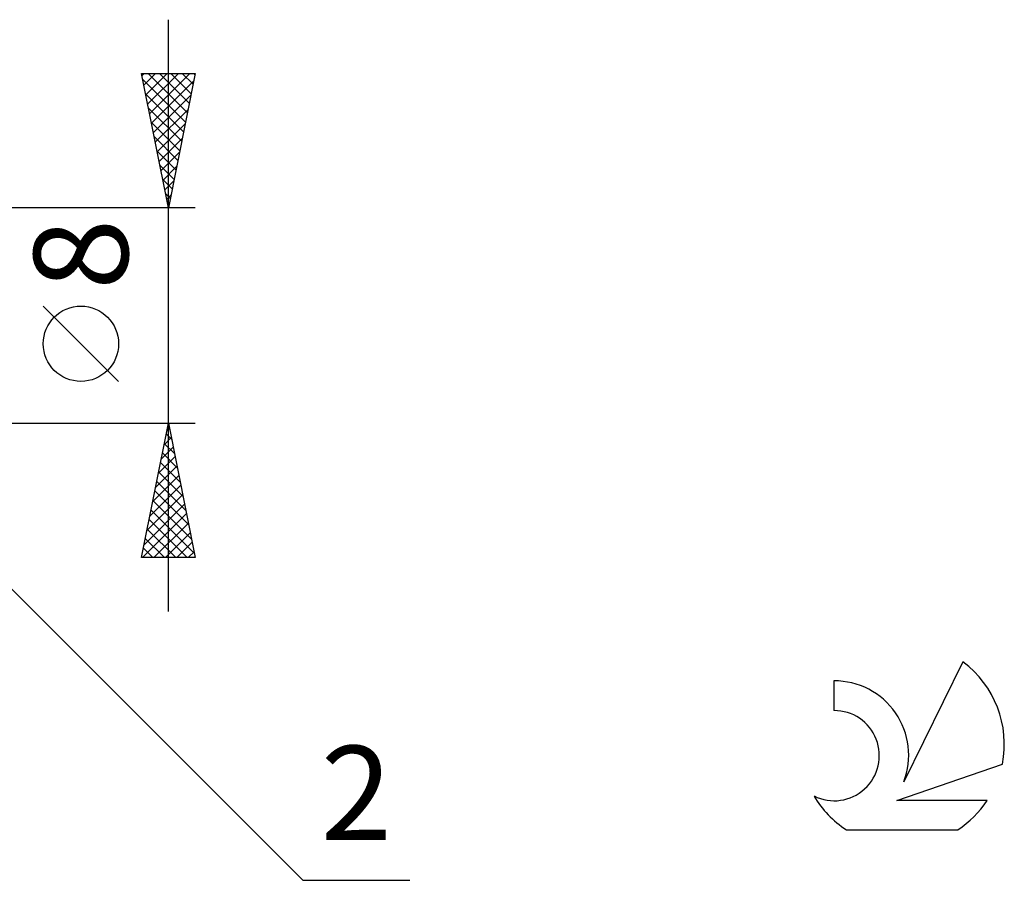
# Model space of a CAD drawing. Units: millimetres. Extents: x -67 to 83, y -21 to 41.
# Drawn here: x 46 to 83, y -21 to 11 of the extents above; entities that cross this region are included whole.
import ezdxf
from ezdxf.enums import TextEntityAlignment as Align

# ---------------------------------------------------------------- set-up
doc = ezdxf.new("R2010")
doc.units = ezdxf.units.MM
doc.header["$LTSCALE"] = 3.65
doc.layers.add('2', color=7, linetype='CONTINUOUS')
doc.layers.add('SK6', color=5, linetype='CONTINUOUS')
doc.styles.get("Standard").update_dxf_attribs({"font": 'Monospac821 BT'})

msp = doc.modelspace()

# ---------------------------------------------------------------- linework, layer by layer
at = {"layer": '2', "color": 7, "linetype": 'CONTINUOUS', "lineweight": 25}
for p, q in [((52, -11), (52, 11)), ((52, 4), (51, 9)), ((51, 9), (53, 9)), ((51.017, 8.915), (51.102, 9)), ((51.088, 8.562), (51.526, 9)), ((51.158, 8.208), (51.95, 9)), ((51.229, 7.855), (52.374, 9)), ((51.245, 9), (52.708, 7.538)), ((51.3, 7.501), (52.799, 9)), ((51.67, 9), (52.778, 7.891)), ((53, 9), (52, 4)), ((52.094, 9), (52.849, 8.245)), ((52.518, 9), (52.92, 8.599)), ((52.943, 9), (52.99, 8.952)), ((51.045, 8.777), (52.637, 7.184)), ((51.371, 7.147), (52.944, 8.721)), ((51.151, 8.246), (52.566, 6.831)), ((51.441, 6.794), (52.838, 8.191)), ((51.257, 7.716), (52.495, 6.477)), ((51.512, 6.44), (52.732, 7.661)), ((51.363, 7.186), (52.425, 6.124)), ((51.583, 6.087), (52.626, 7.13)), ((51.469, 6.655), (52.354, 5.77)), ((51.653, 5.733), (52.52, 6.6)), ((51.575, 6.125), (52.283, 5.417)), ((51.724, 5.38), (52.414, 6.07)), ((51.681, 5.595), (52.213, 5.063)), ((51.795, 5.026), (52.308, 5.539)), ((51.787, 5.064), (52.142, 4.709)), ((51.865, 4.673), (52.202, 5.009)), ((51.893, 4.534), (52.071, 4.356)), ((51.936, 4.319), (52.096, 4.479)), ((53, 4), (38, 4)), ((51.999, 4.004), (52, 4.002)), ((50.15, -2.45), (47.35, 0.35)), ((39.414, -3.414), (57, -21)), ((38, -4), (53, -4)), ((51, -9), (52, -4)), ((52, -4), (53, -9)), ((51.944, -4.278), (52.037, -4.185)), ((51.99, -4.048), (52.015, -4.073)), ((51.838, -4.808), (52.108, -4.539)), ((51.849, -4.756), (52.227, -5.133)), ((51.92, -4.402), (52.121, -4.603)), ((51.732, -5.339), (52.178, -4.892)), ((51.778, -5.109), (52.333, -5.664)), ((51.626, -5.869), (52.249, -5.246)), ((51.707, -5.463), (52.439, -6.194)), ((51.52, -6.399), (52.32, -5.599)), ((51.637, -5.816), (52.545, -6.724)), ((51.414, -6.93), (52.391, -5.953)), ((51.566, -6.17), (52.651, -7.255)), ((51.308, -7.46), (52.461, -6.307)), ((51.495, -6.523), (52.757, -7.785)), ((51.202, -7.99), (52.532, -6.66)), ((51.425, -6.877), (52.863, -8.315)), ((51.096, -8.521), (52.603, -7.014)), ((51.354, -7.23), (52.969, -8.846)), ((51.041, -9), (52.673, -7.367)), ((51.283, -7.584), (52.699, -9)), ((51.212, -7.938), (52.275, -9)), ((51.465, -9), (52.744, -7.721)), ((51.142, -8.291), (51.851, -9)), ((51.889, -9), (52.815, -8.074)), ((51.071, -8.645), (51.426, -9)), ((52.313, -9), (52.886, -8.428)), ((52.738, -9), (52.956, -8.781)), ((51, -8.998), (51.002, -9)), ((53, -9), (51, -9)), ((57, -21), (60.975, -21))]:
    msp.add_line(p, q, dxfattribs=at)
msp.add_circle((48.75, -1.05), 1.4, dxfattribs=at)
at = {"layer": 'SK6', "color": 5, "linetype": 'CONTINUOUS', "lineweight": 25}
for p, q in [((81.535, -12.88), (79.337, -17.337)), ((76.74, -13.585), (76.74, -14.688)), ((79.08, -18.038), (83, -16.677)), ((82.437, -18.038), (79.08, -18.038)), ((77.202, -19.12), (81.344, -19.12))]:
    msp.add_line(p, q, dxfattribs=at)
for centre, radius, start, end in [((79.273, -15.934), 3.8, 348.7239, 53.4691), ((76.761, -16.345), 2.76, 338.9379, 90.4446), ((76.75, -16.365), 1.677, 243.4215, 90.3602), ((79.273, -15.934), 3.8, 210.5484, 236.978), ((79.273, -15.934), 3.8, 303.022, 326.3732)]:
    msp.add_arc(centre, radius, start, end, dxfattribs=at)

# ---------------------------------------------------------------- texts
at = {"layer": '2', "color": 7, "linetype": 'CONTINUOUS', "lineweight": 25}
msp.add_text('8', height=3.5, rotation=90, dxfattribs=at).set_placement((50.5, 2.275), align=Align.CENTER)
msp.add_text('2', height=3.5, dxfattribs=at).set_placement((58.988, -19.5), align=Align.CENTER)

doc.saveas('drawing.dxf')
